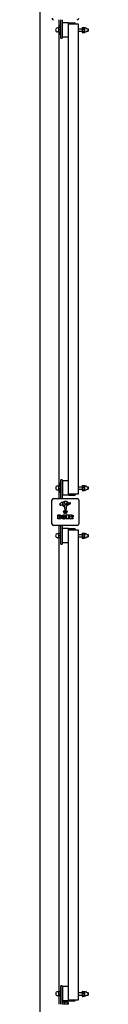
# Model space of a CAD drawing. Units: millimetres. Extents: x -12585 to 12579, y -7362 to 6865.
# Drawn here: x -11143 to -10991, y 1622 to 4698 of the extents above; entities that cross this region are included whole.
import ezdxf

# ---------------------------------------------------------------- set-up
doc = ezdxf.new("R2010")
doc.units = ezdxf.units.MM
doc.header["$LTSCALE"] = 80
doc.layers.add('SW_Toestellen', color=2, linetype='Continuous')

msp = doc.modelspace()

# ---------------------------------------------------------------- linework, layer by layer
at = {"layer": 'SW_Toestellen'}
for p, q in [((-11143.3, 6320.9), (-11143.3, 1530.9)), ((-11083.3, 4698), (-11083.3, 4672.5)), ((-11081.3, 4672.5), (-11081.3, 4680.2)), ((-11077, 4680.2), (-11081.3, 4680.2)), ((-11077, 4644), (-11077, 4698)), ((-11073, 4698), (-11073, 4644)), ((-11072.8, 4680.2), (-11073, 4680.2)), ((-11072.8, 4688.4), (-11072.8, 4643.4)), ((-11052.8, 4688.4), (-11072.8, 4688.4)), ((-11053, 4684.6), (-11023, 4684.6)), ((-11053, 3215.4), (-11053, 4684.6)), ((-11052.8, 4684.6), (-11052.8, 4688.4)), ((-11052.3, 4688.4), (-11052.3, 4684.6)), ((-11052.3, 4688.4), (-11032.3, 4688.4)), ((-11032.3, 4684.6), (-11032.3, 4688.4)), ((-11023, 4684.6), (-11023, 3215.4)), ((-11085, 4672.2), (-11087.3, 4672.2)), ((-11085, 4659.7), (-11087.3, 4659.7)), ((-11085, 4672.4), (-11085, 4672.4)), ((-11085, 4672.4), (-11085, 4669.2)), ((-11085, 4672.4), (-11085, 4672.4)), ((-11085, 4669.2), (-11085, 4662.7)), ((-11085, 4662.7), (-11085, 4659.4)), ((-11085, 4659.4), (-11085, 4659.4)), ((-11079.1, 4672.5), (-11084.5, 4672.5)), ((-11079.1, 4672.4), (-11084.5, 4672.4)), ((-11079.1, 4665.9), (-11084.5, 4665.9)), ((-11079.1, 4659.4), (-11084.5, 4659.4)), ((-11083.3, 4659.4), (-11083.3, 3242.5)), ((-11081.3, 4651.7), (-11081.3, 4659.4)), ((-11077, 4651.7), (-11081.3, 4651.7)), ((-11078.5, 4657.9), (-11078.5, 4673.9)), ((-11077, 4673.9), (-11078.5, 4673.9)), ((-11078.5, 4672.4), (-11078.5, 4672.4)), ((-11078.5, 4659.4), (-11078.5, 4659.4)), ((-11077, 4657.9), (-11078.5, 4657.9)), ((-11072.8, 4651.7), (-11073, 4651.7)), ((-11023, 4669.9), (-11010.8, 4669.9)), ((-11023, 4661.9), (-11010.8, 4661.9)), ((-11010.8, 4673.9), (-11010.8, 4657.9)), ((-11010.8, 4673.9), (-11009.2, 4673.9)), ((-11010.8, 4657.9), (-11009.2, 4657.9)), ((-11009.2, 4673.9), (-11009.2, 4657.9)), ((-11009.2, 4672.4), (-11008.9, 4672.9)), ((-11009.2, 4659.4), (-11008.9, 4659)), ((-11008.6, 4673.4), (-11003.3, 4673.4)), ((-11008.6, 4668.7), (-11003.3, 4668.7)), ((-11008.6, 4661.3), (-11003.3, 4661.3)), ((-11008.6, 4658.5), (-11003.3, 4658.5)), ((-11002.7, 4672.4), (-11003, 4672.9)), ((-11002.7, 4659.4), (-11003, 4659)), ((-11002.7, 4671), (-11002.7, 4672.4)), ((-11002.7, 4672.2), (-11000.5, 4672.2)), ((-11002.7, 4665), (-11002.7, 4671)), ((-11002.7, 4659.9), (-11002.7, 4665)), ((-11002.7, 4659.4), (-11002.7, 4659.9)), ((-11002.7, 4659.7), (-11000.5, 4659.7)), ((-10995.6, 4669.9), (-10992, 4669.9)), ((-10995.6, 4661.9), (-10992, 4661.9)), ((-10992, 4661.9), (-10992, 4669.9)), ((-10991.4, 4669.3), (-10992, 4669.9)), ((-10991.4, 4662.6), (-10992, 4661.9)), ((-10991.4, 4669.3), (-10991.4, 4662.6)), ((-11077, 4640), (-11077, 4644)), ((-11077, 4640), (-11073, 4640)), ((-11073, 4644), (-11073, 4640)), ((-11053, 4643.4), (-11072.8, 4643.4)), ((-11084.7, 3241.2), (-11087, 3241.2)), ((-11084.7, 3241.5), (-11084.4, 3242.1)), ((-11084.7, 3241.5), (-11084.7, 3241)), ((-11084.7, 3241), (-11084.7, 3235.8)), ((-11084.7, 3235.8), (-11084.7, 3229.8)), ((-11078.8, 3242.5), (-11084.2, 3242.5)), ((-11078.8, 3239.5), (-11084.2, 3239.5)), ((-11078.8, 3232), (-11084.2, 3232)), ((-11081.3, 3242.5), (-11081.3, 3249.2)), ((-11077, 3249.2), (-11081.3, 3249.2)), ((-11078.2, 3241.5), (-11078.6, 3242.1)), ((-11078.2, 3227), (-11078.2, 3243)), ((-11077, 3243), (-11078.2, 3243)), ((-11073, 3260), (-11077, 3260)), ((-11077, 3256), (-11077, 3260)), ((-11077, 3202), (-11077, 3256)), ((-11073, 3260), (-11073, 3256)), ((-11073, 3256), (-11073, 3202)), ((-11072.5, 3249.2), (-11073, 3249.2)), ((-11072.5, 3257.5), (-11072.5, 3212.5)), ((-11053, 3257.5), (-11072.5, 3257.5)), ((-11023, 3238.9), (-11010.8, 3238.9)), ((-11023, 3230.9), (-11010.8, 3230.9)), ((-11010.8, 3243), (-11010.8, 3226.9)), ((-11010.8, 3243), (-11009.2, 3243)), ((-11009.2, 3243), (-11009.2, 3226.9)), ((-11009.2, 3241.4), (-11009, 3241.7)), ((-11008.6, 3242.3), (-11003.3, 3242.3)), ((-11008.6, 3237.1), (-11003.3, 3237.1)), ((-11002.7, 3241.4), (-11002.9, 3241.7)), ((-11002.7, 3239.7), (-11002.7, 3241.4)), ((-11002.7, 3241.2), (-11000.5, 3241.2)), ((-11002.7, 3233.4), (-11002.7, 3239.7)), ((-11002.7, 3228.7), (-11002.7, 3233.4)), ((-10995.6, 3238.9), (-10992, 3238.9)), ((-10995.6, 3230.9), (-10992, 3230.9)), ((-10992, 3230.9), (-10992, 3238.9)), ((-10991.4, 3238.3), (-10992, 3238.9)), ((-10991.4, 3231.6), (-10992, 3230.9)), ((-10991.4, 3238.3), (-10991.4, 3231.6)), ((-11100, 3202), (-11026, 3202)), ((-11084.7, 3228.7), (-11087, 3228.7)), ((-11084.7, 3229.8), (-11084.7, 3228.5)), ((-11084.7, 3228.5), (-11084.4, 3227.9)), ((-11078.8, 3227.5), (-11084.2, 3227.5)), ((-11083.3, 3227.5), (-11083.3, 3202)), ((-11081.3, 3220.7), (-11081.3, 3227.5)), ((-11077, 3220.7), (-11081.3, 3220.7)), ((-11078.2, 3228.5), (-11078.6, 3227.9)), ((-11077, 3227), (-11078.2, 3227)), ((-11072.5, 3220.7), (-11073, 3220.7)), ((-11052.5, 3212.5), (-11072.5, 3212.5)), ((-11023, 3215.4), (-11053, 3215.4)), ((-11052.5, 3212.5), (-11052.5, 3215.4)), ((-11052.3, 3215.4), (-11052.3, 3212.4)), ((-11052.3, 3212.4), (-11032.3, 3212.4)), ((-11032.3, 3212.4), (-11032.3, 3215.4)), ((-11010.8, 3226.9), (-11009.2, 3226.9)), ((-11009.2, 3228.4), (-11009, 3228.2)), ((-11008.6, 3229.8), (-11003.3, 3229.8)), ((-11008.6, 3227.6), (-11003.3, 3227.6)), ((-11002.7, 3228.4), (-11002.9, 3228.2)), ((-11002.7, 3228.4), (-11002.7, 3228.7)), ((-11002.7, 3228.7), (-11000.5, 3228.7)), ((-11105, 3123), (-11105, 3197)), ((-11075.1, 3181.8), (-11077.6, 3181.4)), ((-11071.6, 3185.2), (-11071.6, 3186)), ((-11069.8, 3187.6), (-11066.4, 3189)), ((-11066, 3180.3), (-11067.6, 3181.2)), ((-11064.3, 3169), (-11064.3, 3175.8)), ((-11063.7, 3183.9), (-11063.8, 3182.3)), ((-11063.6, 3185.3), (-11063.6, 3184.1)), ((-11061, 3176.9), (-11060.9, 3168.6)), ((-11049.1, 3184.3), (-11060.2, 3178.3)), ((-11060, 3183.1), (-11059.9, 3186)), ((-11055.8, 3184.9), (-11059.2, 3182.7)), ((-11053.2, 3188.9), (-11052, 3187.4)), ((-11051.5, 3187.3), (-11050.6, 3187.8)), ((-11021, 3197), (-11021, 3123)), ((-11086.3, 3138.6), (-11086.3, 3150.5)), ((-11086.1, 3150.7), (-11079.7, 3150.7)), ((-11080.4, 3138.4), (-11086.1, 3138.4)), ((-11082.1, 3146.3), (-11082.1, 3147.6)), ((-11082.1, 3141.5), (-11082.1, 3143.1)), ((-11081.9, 3147.8), (-11081.3, 3147.8)), ((-11081.3, 3146.1), (-11081.9, 3146.1)), ((-11081.9, 3143.3), (-11081.1, 3143.3)), ((-11081, 3141.3), (-11081.9, 3141.3)), ((-11061.9, 3167.7), (-11063.2, 3167.9)), ((-11059.2, 3138.6), (-11059.2, 3150.5)), ((-11059, 3150.7), (-11051.1, 3150.7)), ((-11051, 3138.4), (-11059, 3138.4)), ((-11054.8, 3147.3), (-11054.8, 3146.4)), ((-11054.8, 3142.8), (-11054.8, 3141.8)), ((-11051.1, 3147.5), (-11054.6, 3147.5)), ((-11054.6, 3146.2), (-11051.5, 3146.2)), ((-11051.5, 3143), (-11054.6, 3143)), ((-11054.6, 3141.6), (-11051, 3141.6)), ((-11051.3, 3146), (-11051.3, 3143.2)), ((-11050.9, 3150.5), (-11050.9, 3147.7)), ((-11050.8, 3141.4), (-11050.8, 3138.6)), ((-11049.6, 3138.6), (-11049.6, 3150.5)), ((-11049.4, 3150.7), (-11043.2, 3150.7)), ((-11045.5, 3138.4), (-11049.4, 3138.4)), ((-11045.3, 3145.5), (-11045.3, 3147.2)), ((-11045.3, 3141.7), (-11045.3, 3138.6)), ((-11045.1, 3147.4), (-11044.4, 3147.4)), ((-11044.3, 3145.3), (-11045.1, 3145.3)), ((-11043.2, 3138.5), (-11045, 3141.8)), ((-11038.6, 3138.4), (-11043, 3138.4)), ((-11041.1, 3143.3), (-11038.4, 3138.7)), ((-11026, 3118), (-11100, 3118)), ((-11083.3, 3118), (-11083.3, 3092.5)), ((-11077, 3064), (-11077, 3118)), ((-11077, 3064), (-11077, 3118)), ((-11073, 3118), (-11073, 3064)), ((-11073, 3118), (-11073, 3064)), ((-11072.8, 3108.4), (-11072.8, 3063.4)), ((-11052.8, 3108.4), (-11072.8, 3108.4)), ((-11052.8, 3104.6), (-11052.8, 3108.4)), ((-11052.3, 3108.4), (-11052.3, 3104.6)), ((-11052.3, 3108.4), (-11032.3, 3108.4)), ((-11032.3, 3104.6), (-11032.3, 3108.4)), ((-11085, 3092.2), (-11087.3, 3092.2)), ((-11085, 3079.7), (-11087.3, 3079.7)), ((-11085, 3092.4), (-11085, 3092.4)), ((-11085, 3092.4), (-11085, 3089.2)), ((-11085, 3092.4), (-11085, 3092.4)), ((-11085, 3089.2), (-11085, 3082.7)), ((-11085, 3082.7), (-11085, 3079.4)), ((-11085, 3079.4), (-11085, 3079.4)), ((-11079.1, 3092.5), (-11084.5, 3092.5)), ((-11079.1, 3092.4), (-11084.5, 3092.4)), ((-11079.1, 3085.9), (-11084.5, 3085.9)), ((-11079.1, 3079.4), (-11084.5, 3079.4)), ((-11083.3, 3079.4), (-11083.3, 1662.5)), ((-11078.5, 3077.9), (-11078.5, 3093.9)), ((-11077, 3093.9), (-11078.5, 3093.9)), ((-11078.5, 3092.4), (-11078.5, 3092.4)), ((-11078.5, 3079.4), (-11078.5, 3079.4)), ((-11077, 3077.9), (-11078.5, 3077.9)), ((-11073, 3089.9), (-11072.8, 3089.9)), ((-11073, 3081.9), (-11072.8, 3081.9)), ((-11053, 3104.6), (-11023, 3104.6)), ((-11053, 1635.4), (-11053, 3104.6)), ((-11023, 3104.6), (-11023, 1635.4)), ((-11023, 3089.9), (-11010.8, 3089.9)), ((-11023, 3081.9), (-11010.8, 3081.9)), ((-11010.8, 3093.9), (-11010.8, 3077.9)), ((-11010.8, 3093.9), (-11009.2, 3093.9)), ((-11010.8, 3077.9), (-11009.2, 3077.9)), ((-11009.2, 3093.9), (-11009.2, 3077.9)), ((-11009.2, 3092.4), (-11008.9, 3092.9)), ((-11009.2, 3079.4), (-11008.9, 3079)), ((-11008.6, 3093.4), (-11003.3, 3093.4)), ((-11008.6, 3088.7), (-11003.3, 3088.7)), ((-11008.6, 3081.3), (-11003.3, 3081.3)), ((-11008.6, 3078.5), (-11003.3, 3078.5)), ((-11002.7, 3092.4), (-11003, 3092.9)), ((-11002.7, 3079.4), (-11003, 3079)), ((-11002.7, 3091), (-11002.7, 3092.4)), ((-11002.7, 3092.2), (-11000.5, 3092.2)), ((-11002.7, 3085), (-11002.7, 3091)), ((-11002.7, 3079.9), (-11002.7, 3085)), ((-11002.7, 3079.4), (-11002.7, 3079.9)), ((-11002.7, 3079.7), (-11000.5, 3079.7)), ((-10995.6, 3089.9), (-10992, 3089.9)), ((-10995.6, 3081.9), (-10992, 3081.9)), ((-10992, 3081.9), (-10992, 3089.9)), ((-10991.4, 3089.3), (-10992, 3089.9)), ((-10991.4, 3082.6), (-10992, 3081.9)), ((-10991.4, 3089.3), (-10991.4, 3082.6)), ((-11077, 3060), (-11077, 3064)), ((-11077, 3060), (-11077, 3064)), ((-11077, 3060), (-11073, 3060)), ((-11077, 3060), (-11073, 3060)), ((-11073, 3064), (-11073, 3060)), ((-11073, 3064), (-11073, 3060)), ((-11053, 3063.4), (-11072.8, 3063.4)), ((-11084.7, 1661.2), (-11087, 1661.2)), ((-11084.7, 1661.5), (-11084.4, 1662.1)), ((-11084.7, 1661.5), (-11084.7, 1661)), ((-11078.8, 1662.5), (-11084.2, 1662.5)), ((-11078.2, 1661.5), (-11078.6, 1662.1)), ((-11078.2, 1647), (-11078.2, 1663)), ((-11077, 1663), (-11078.2, 1663)), ((-11073, 1680), (-11077, 1680)), ((-11077, 1676), (-11077, 1680)), ((-11077, 1622), (-11077, 1676)), ((-11073, 1680), (-11073, 1676)), ((-11073, 1676), (-11073, 1622)), ((-11072.5, 1677.5), (-11072.5, 1632.5)), ((-11053, 1677.5), (-11072.5, 1677.5)), ((-11010.8, 1663), (-11010.8, 1646.9)), ((-11010.8, 1663), (-11009.2, 1663)), ((-11009.2, 1663), (-11009.2, 1646.9)), ((-11009.2, 1661.4), (-11009, 1661.7)), ((-11008.6, 1662.3), (-11003.3, 1662.3)), ((-11002.7, 1661.4), (-11002.9, 1661.7)), ((-11002.7, 1659.7), (-11002.7, 1661.4)), ((-11002.7, 1661.2), (-11000.5, 1661.2)), ((-11084.7, 1648.7), (-11087, 1648.7)), ((-11084.7, 1661), (-11084.7, 1655.8)), ((-11084.7, 1655.8), (-11084.7, 1649.8)), ((-11084.7, 1649.8), (-11084.7, 1648.5)), ((-11084.7, 1648.5), (-11084.4, 1647.9)), ((-11078.8, 1659.5), (-11084.2, 1659.5)), ((-11078.8, 1652), (-11084.2, 1652)), ((-11078.8, 1647.5), (-11084.2, 1647.5)), ((-11083.3, 1647.5), (-11083.3, 1622)), ((-11078.2, 1648.5), (-11078.6, 1647.9)), ((-11077, 1647), (-11078.2, 1647)), ((-11073, 1658.9), (-11072.5, 1658.9)), ((-11073, 1651), (-11072.5, 1651)), ((-11052.5, 1632.5), (-11072.5, 1632.5)), ((-11023, 1635.4), (-11053, 1635.4)), ((-11052.5, 1632.5), (-11052.5, 1635.4)), ((-11052.3, 1635.4), (-11052.3, 1632.5)), ((-11052.3, 1632.5), (-11032.3, 1632.5)), ((-11032.3, 1632.5), (-11032.3, 1635.4)), ((-11023, 1658.9), (-11010.8, 1658.9)), ((-11023, 1651), (-11010.8, 1651)), ((-11010.8, 1646.9), (-11009.2, 1646.9)), ((-11009.2, 1648.5), (-11009, 1648.2)), ((-11008.6, 1657.1), (-11003.3, 1657.1)), ((-11008.6, 1649.8), (-11003.3, 1649.8)), ((-11008.6, 1647.6), (-11003.3, 1647.6)), ((-11002.7, 1648.5), (-11002.9, 1648.2)), ((-11002.7, 1653.4), (-11002.7, 1659.7)), ((-11002.7, 1648.7), (-11002.7, 1653.4)), ((-11002.7, 1648.5), (-11002.7, 1648.7)), ((-11002.7, 1648.7), (-11000.5, 1648.7)), ((-10995.6, 1658.9), (-10992, 1658.9)), ((-10995.6, 1651), (-10992, 1651)), ((-10992, 1651), (-10992, 1658.9)), ((-10991.4, 1658.3), (-10992, 1658.9)), ((-10991.4, 1651.6), (-10992, 1651)), ((-10991.4, 1658.3), (-10991.4, 1651.6)), ((-11072.4, 1622.6), (-11072.4, 1627.6)), ((-11065.3, 1622.6), (-11072.4, 1622.6)), ((-11071.5, 1628.4), (-11071.7, 1628.3)), ((-11068.8, 1628.4), (-11071.5, 1628.4)), ((-11070.3, 1622.6), (-11070.3, 1622)), ((-11060.6, 1628.4), (-11068.8, 1628.4)), ((-11065.3, 1622.6), (-11065.3, 1627.6)), ((-11055.9, 1622.6), (-11065.3, 1622.6)), ((-11054.7, 1628.4), (-11060.6, 1628.4)), ((-11055.9, 1622.6), (-11055.9, 1627.6)), ((-11053.6, 1622.6), (-11055.9, 1622.6)), ((-11055.7, 1622.6), (-11055.7, 1622)), ((-11054.5, 1628.4), (-11054.7, 1628.4)), ((-11054.5, 1628.4), (-11054.3, 1628.3)), ((-11053.6, 1622.6), (-11053.6, 1627.6))]:
    msp.add_line(p, q, dxfattribs=at)
for radius in [5.5, 4.75]:
    msp.add_circle((-11063, 3160), radius, dxfattribs=at)
for centre, radius, start, end in [((-11100, 4703), 5, 180, 270), ((-11026, 4703), 5, 270, 0), ((-11087.3, 4665.9), 6.25, 90, 270), ((-11000.5, 4665.9), 6.25, 39.7918, 90), ((-11000.5, 4665.9), 6.25, 270, 320.2082), ((-11087, 3235), 6.25, 90, 270), ((-11000.5, 3234.9), 6.25, 39.7918, 90), ((-11000.5, 3234.9), 6.25, 270, 320.2082), ((-11100, 3197), 5, 90, 180), ((-11026, 3197), 5, 0, 90), ((-11078.1, 3183.2), 2.8, 131.023, 176.8903), ((-11079.1, 3183.3), 1.76, 176.8903, 248.9789), ((-11056.4, 3158.3), 35.8, 108.8323, 131.023), ((-11078.2, 3185.6), 4.23, 248.9789, 278.9192), ((-11074.5, 3177.8), 4.09, 59.4322, 98.9192), ((-11082.1, 3164.8), 19.1, 48.8223, 59.4322), ((-11069.9, 3185.5), 1.75, 127.5187, 159.0675), ((-11071.2, 3186), 0.391, 159.0675, 180), ((-11070.1, 3185.2), 1.47, 180, 217.8686), ((-11061.9, 3191.6), 11.9, 217.8686, 241.2927), ((-11067.7, 3182.5), 5.5, 112.6753, 127.5187), ((-11058.6, 3191.7), 16.6, 228.8223, 248.834), ((-11062.1, 3174.8), 18.3, 92.1302, 108.8323), ((-11065.3, 3186.6), 2.67, 88.8881, 112.6753), ((-11065.6, 3181), 0.805, 241.2927, 268.1545), ((-11065.6, 3181.9), 1.69, 268.1545, 331.6277), ((-11065.3, 3188.2), 1.04, 22.3905, 88.8881), ((-11064.7, 3175.8), 0.452, 0, 68.834), ((-11072.9, 3185.1), 9.24, 1.6935, 22.3905), ((-11063.1, 3169), 1.2, 180, 262.5394), ((-11066.8, 3182.5), 3.04, 331.6277, 355.9397), ((-11066.7, 3184.1), 3.01, 355.9397, 0), ((-11062.3, 3181.4), 11.7, 39.3689, 92.1302), ((-11061.8, 3168.6), 0.903, 262.5394, 0.391), ((-11059.5, 3176.9), 1.51, 118.7438, 180.391), ((-11059.5, 3183.1), 0.47, 178.2808, 302.4938), ((-11056.9, 3185.9), 2.94, 128.9493, 178.2808), ((-11058, 3187.2), 1.25, 56.4075, 128.9493), ((-11060.1, 3184.1), 5.03, 22.4006, 56.4075), ((-11056.2, 3185.6), 0.856, 302.4938, 22.4006), ((-11051.7, 3187.6), 0.391, 219.3689, 298.7438), ((-11045, 3177.6), 11.6, 110.2655, 118.7438), ((-11051.2, 3188.1), 4.33, 298.7438, 337.3888), ((-11048, 3185.9), 2.81, 96.8811, 110.2655), ((-11048.2, 3187.4), 1.21, 72.7179, 96.8811), ((-11048.2, 3187.4), 1.27, 342.1674, 72.7179), ((-11053.5, 3189.1), 6.85, 337.3888, 342.1674), ((-11086.1, 3150.5), 0.2, 90, 180), ((-11086.1, 3138.6), 0.2, 180, 270), ((-11081.9, 3147.6), 0.2, 90, 180), ((-11081.9, 3146.3), 0.2, 180, 270), ((-11081.9, 3143.1), 0.2, 90, 180), ((-11081.9, 3141.5), 0.2, 180, 270), ((-11064.1, 3160.6), 0.712, 115.9507, 184.0493), ((-11073, 3160), 8.2, 355.9507, 4.0493), ((-11064.1, 3159.4), 0.712, 175.9507, 244.0493), ((-11068, 3168.6), 8.2, 295.9507, 304.0493), ((-11068, 3151.4), 8.2, 55.9507, 64.0493), ((-11063, 3161.3), 0.712, 55.9507, 124.0493), ((-11063, 3158.7), 0.712, 235.9507, 304.0493), ((-11058, 3168.6), 8.2, 235.9507, 244.0493), ((-11058, 3151.4), 8.2, 115.9507, 124.0493), ((-11061.9, 3160.6), 0.712, 355.9507, 64.0493), ((-11061.9, 3159.4), 0.712, 295.9507, 4.0493), ((-11053, 3160), 8.2, 175.9507, 184.0493), ((-11059, 3150.5), 0.2, 90, 180), ((-11059, 3138.6), 0.2, 180, 270), ((-11054.6, 3147.3), 0.2, 90, 180), ((-11054.6, 3146.4), 0.2, 180, 270), ((-11054.6, 3142.8), 0.2, 90, 180), ((-11054.6, 3141.8), 0.2, 180, 270), ((-11051.5, 3146), 0.2, 0, 90), ((-11051.5, 3143.2), 0.2, 270, 0), ((-11051.1, 3150.5), 0.2, 0, 90), ((-11051.1, 3147.7), 0.2, 270, 0), ((-11051, 3141.4), 0.2, 0, 90), ((-11051, 3138.6), 0.2, 270, 0), ((-11049.4, 3150.5), 0.2, 90, 180), ((-11049.4, 3138.6), 0.2, 180, 270), ((-11045.5, 3138.6), 0.2, 270, 0), ((-11045.1, 3147.2), 0.2, 90, 180), ((-11045.1, 3145.5), 0.2, 180, 270), ((-11045.1, 3141.7), 0.2, 28.4065, 180), ((-11043, 3138.6), 0.2, 208.4065, 270), ((-11038.6, 3138.6), 0.2, 270, 31.1549), ((-11100, 3123), 5, 180, 270), ((-11026, 3123), 5, 270, 0), ((-11087.3, 3085.9), 6.25, 90, 270), ((-11000.5, 3085.9), 6.25, 39.7918, 90), ((-11000.5, 3085.9), 6.25, 270, 320.2082), ((-11087, 1655), 6.25, 90, 270), ((-11000.5, 1655), 6.25, 39.7918, 90), ((-11000.5, 1655), 6.25, 270, 320.2082)]:
    msp.add_arc(centre, radius, start, end, dxfattribs=at)
for points, weights in [([(-11084.5, 4672.5), (-11085, 4672.5), (-11085, 4672.4)], [1, 1.0379548493, 1]), ([(-11085, 4672.4), (-11085, 4672.4), (-11084.5, 4672.4)], [1, 1.0379548493, 1]), ([(-11084.5, 4672.4), (-11085, 4670.7), (-11085, 4669.2)], [1, 1.0379548493, 1]), ([(-11085, 4669.2), (-11085, 4667.6), (-11084.5, 4665.9)], [1, 1.0379548493, 1]), ([(-11084.5, 4665.9), (-11085, 4664.2), (-11085, 4662.7)], [1, 1.0379548493, 1]), ([(-11085, 4662.7), (-11085, 4661.2), (-11084.5, 4659.4)], [1, 1.0379548493, 1]), ([(-11084.5, 4659.4), (-11085, 4659.4), (-11085, 4659.4)], [1, 1.0375157385, 1.00086806121]), ([(-11078.5, 4672.4), (-11078.5, 4672.5), (-11079.1, 4672.5)], [1, 1.0379548493, 1]), ([(-11079.1, 4672.4), (-11078.5, 4672.4), (-11078.5, 4672.4)], [1, 1.0379548493, 1]), ([(-11078.5, 4669.2), (-11078.5, 4670.7), (-11079.1, 4672.4)], [1, 1.0379548493, 1]), ([(-11079.1, 4665.9), (-11078.5, 4667.6), (-11078.5, 4669.2)], [1, 1.0379548493, 1]), ([(-11078.5, 4662.7), (-11078.5, 4664.2), (-11079.1, 4665.9)], [1, 1.0379548493, 1]), ([(-11079.1, 4659.4), (-11078.5, 4661.2), (-11078.5, 4662.7)], [1, 1.0379548493, 1]), ([(-11078.5, 4659.4), (-11078.5, 4659.4), (-11079.1, 4659.4)], [1.00086806121, 1.0375157385, 1]), ([(-11008.6, 4673.4), (-11009.2, 4672.1), (-11009.2, 4671)], [1, 1.0379548493, 1]), ([(-11009.2, 4671), (-11009.2, 4670), (-11008.6, 4668.7)], [1, 1.0379548493, 1]), ([(-11008.6, 4668.7), (-11009.2, 4666.7), (-11009.2, 4665)], [1, 1.0379548493, 1]), ([(-11009.2, 4665), (-11009.2, 4663.3), (-11008.6, 4661.3)], [1, 1.0379548493, 1]), ([(-11008.6, 4661.3), (-11009.2, 4660.5), (-11009.2, 4659.9)], [1, 1.0379548493, 1]), ([(-11009.2, 4659.9), (-11009.2, 4659.3), (-11008.6, 4658.5)], [1, 1.0379548493, 1]), ([(-11008.9, 4672.9), (-11008.8, 4673.1), (-11008.6, 4673.4)], [1.0158522497, 1.01127627071, 1]), ([(-11002.7, 4671), (-11002.7, 4672.1), (-11003.3, 4673.4)], [1, 1.0379548493, 1]), ([(-11003.3, 4673.4), (-11003.1, 4673.1), (-11003, 4672.9)], [1, 1.01127627071, 1.0158522497]), ([(-11003.3, 4668.7), (-11002.7, 4670), (-11002.7, 4671)], [1, 1.0379548493, 1]), ([(-11002.7, 4665), (-11002.7, 4666.7), (-11003.3, 4668.7)], [1, 1.0379548493, 1]), ([(-11003.3, 4661.3), (-11002.7, 4663.3), (-11002.7, 4665)], [1, 1.0379548493, 1]), ([(-11002.7, 4659.9), (-11002.7, 4660.5), (-11003.3, 4661.3)], [1, 1.0379548493, 1]), ([(-11003.3, 4658.5), (-11002.7, 4659.3), (-11002.7, 4659.9)], [1, 1.0379548493, 1]), ([(-11084.2, 3242.5), (-11084.7, 3241.7), (-11084.7, 3241)], [1, 1.0379548493, 1]), ([(-11084.7, 3241), (-11084.7, 3240.3), (-11084.2, 3239.5)], [1, 1.0379548493, 1]), ([(-11084.2, 3239.5), (-11084.7, 3237.5), (-11084.7, 3235.8)], [1, 1.0379548493, 1]), ([(-11084.7, 3235.8), (-11084.7, 3234), (-11084.2, 3232)], [1, 1.0379548493, 1]), ([(-11084.2, 3232), (-11084.7, 3230.8), (-11084.7, 3229.8)], [1, 1.0379548493, 1]), ([(-11078.2, 3241), (-11078.2, 3241.7), (-11078.8, 3242.5)], [1, 1.0379548493, 1]), ([(-11078.8, 3239.5), (-11078.2, 3240.3), (-11078.2, 3241)], [1, 1.0379548493, 1]), ([(-11078.2, 3235.8), (-11078.2, 3237.5), (-11078.8, 3239.5)], [1, 1.0379548493, 1]), ([(-11078.8, 3232), (-11078.2, 3234), (-11078.2, 3235.8)], [1, 1.0379548493, 1]), ([(-11078.2, 3229.8), (-11078.2, 3230.8), (-11078.8, 3232)], [1, 1.0379548493, 1]), ([(-11008.6, 3242.3), (-11009.2, 3240.9), (-11009.2, 3239.7)], [1, 1.0379548493, 1]), ([(-11009.2, 3239.7), (-11009.2, 3238.5), (-11008.6, 3237.1)], [1, 1.0379548493, 1]), ([(-11008.6, 3237.1), (-11009.2, 3235.1), (-11009.2, 3233.4)], [1, 1.0379548493, 1]), ([(-11009.2, 3233.4), (-11009.2, 3231.8), (-11008.6, 3229.8)], [1, 1.0379548493, 1]), ([(-11009, 3241.7), (-11008.9, 3242), (-11008.6, 3242.3)], [1.018878024, 1.0176039734, 1]), ([(-11002.7, 3239.7), (-11002.7, 3240.9), (-11003.3, 3242.3)], [1, 1.0379548493, 1]), ([(-11003.3, 3242.3), (-11003, 3242), (-11002.9, 3241.7)], [1, 1.0176039734, 1.018878024]), ([(-11003.3, 3237.1), (-11002.7, 3238.5), (-11002.7, 3239.7)], [1, 1.0379548493, 1]), ([(-11002.7, 3233.4), (-11002.7, 3235.1), (-11003.3, 3237.1)], [1, 1.0379548493, 1]), ([(-11003.3, 3229.8), (-11002.7, 3231.8), (-11002.7, 3233.4)], [1, 1.0379548493, 1]), ([(-11084.7, 3229.8), (-11084.7, 3228.7), (-11084.2, 3227.5)], [1, 1.0379548493, 1]), ([(-11084.2, 3227.5), (-11084.3, 3227.7), (-11084.4, 3227.9)], [1, 1.00894679551, 1.01367567676]), ([(-11078.8, 3227.5), (-11078.2, 3228.7), (-11078.2, 3229.8)], [1, 1.0379548493, 1]), ([(-11078.6, 3227.9), (-11078.7, 3227.7), (-11078.8, 3227.5)], [1.01367567676, 1.00894679551, 1]), ([(-11008.6, 3229.8), (-11009.2, 3229.2), (-11009.2, 3228.7)], [1, 1.0379548493, 1]), ([(-11009.2, 3228.7), (-11009.2, 3228.2), (-11008.6, 3227.6)], [1, 1.0379548493, 1]), ([(-11002.7, 3228.7), (-11002.7, 3229.2), (-11003.3, 3229.8)], [1, 1.0379548493, 1]), ([(-11003.3, 3227.6), (-11002.7, 3228.2), (-11002.7, 3228.7)], [1, 1.0379548493, 1]), ([(-11084.5, 3092.5), (-11085, 3092.5), (-11085, 3092.4)], [1, 1.0379548493, 1]), ([(-11085, 3092.4), (-11085, 3092.4), (-11084.5, 3092.4)], [1, 1.0379548493, 1]), ([(-11084.5, 3092.4), (-11085, 3090.7), (-11085, 3089.2)], [1, 1.0379548493, 1]), ([(-11085, 3089.2), (-11085, 3087.6), (-11084.5, 3085.9)], [1, 1.0379548493, 1]), ([(-11084.5, 3085.9), (-11085, 3084.2), (-11085, 3082.7)], [1, 1.0379548493, 1]), ([(-11085, 3082.7), (-11085, 3081.2), (-11084.5, 3079.4)], [1, 1.0379548493, 1]), ([(-11084.5, 3079.4), (-11085, 3079.4), (-11085, 3079.4)], [1, 1.0375157385, 1.00086806121]), ([(-11078.5, 3092.4), (-11078.5, 3092.5), (-11079.1, 3092.5)], [1, 1.0379548493, 1]), ([(-11079.1, 3092.4), (-11078.5, 3092.4), (-11078.5, 3092.4)], [1, 1.0379548493, 1]), ([(-11078.5, 3089.2), (-11078.5, 3090.7), (-11079.1, 3092.4)], [1, 1.0379548493, 1]), ([(-11079.1, 3085.9), (-11078.5, 3087.6), (-11078.5, 3089.2)], [1, 1.0379548493, 1]), ([(-11078.5, 3082.7), (-11078.5, 3084.2), (-11079.1, 3085.9)], [1, 1.0379548493, 1]), ([(-11079.1, 3079.4), (-11078.5, 3081.2), (-11078.5, 3082.7)], [1, 1.0379548493, 1]), ([(-11078.5, 3079.4), (-11078.5, 3079.4), (-11079.1, 3079.4)], [1.00086806121, 1.0375157385, 1]), ([(-11008.6, 3093.4), (-11009.2, 3092.1), (-11009.2, 3091)], [1, 1.0379548493, 1]), ([(-11009.2, 3091), (-11009.2, 3090), (-11008.6, 3088.7)], [1, 1.0379548493, 1]), ([(-11008.6, 3088.7), (-11009.2, 3086.7), (-11009.2, 3085)], [1, 1.0379548493, 1]), ([(-11009.2, 3085), (-11009.2, 3083.3), (-11008.6, 3081.3)], [1, 1.0379548493, 1]), ([(-11008.6, 3081.3), (-11009.2, 3080.5), (-11009.2, 3079.9)], [1, 1.0379548493, 1]), ([(-11009.2, 3079.9), (-11009.2, 3079.3), (-11008.6, 3078.5)], [1, 1.0379548493, 1]), ([(-11008.9, 3092.9), (-11008.8, 3093.1), (-11008.6, 3093.4)], [1.0158522497, 1.01127627071, 1]), ([(-11002.7, 3091), (-11002.7, 3092.1), (-11003.3, 3093.4)], [1, 1.0379548493, 1]), ([(-11003.3, 3093.4), (-11003.1, 3093.1), (-11003, 3092.9)], [1, 1.01127627071, 1.0158522497]), ([(-11003.3, 3088.7), (-11002.7, 3090), (-11002.7, 3091)], [1, 1.0379548493, 1]), ([(-11002.7, 3085), (-11002.7, 3086.7), (-11003.3, 3088.7)], [1, 1.0379548493, 1]), ([(-11003.3, 3081.3), (-11002.7, 3083.3), (-11002.7, 3085)], [1, 1.0379548493, 1]), ([(-11002.7, 3079.9), (-11002.7, 3080.5), (-11003.3, 3081.3)], [1, 1.0379548493, 1]), ([(-11003.3, 3078.5), (-11002.7, 3079.3), (-11002.7, 3079.9)], [1, 1.0379548493, 1]), ([(-11084.2, 1662.5), (-11084.7, 1661.7), (-11084.7, 1661)], [1, 1.0379548493, 1]), ([(-11078.2, 1661), (-11078.2, 1661.7), (-11078.8, 1662.5)], [1, 1.0379548493, 1]), ([(-11008.6, 1662.3), (-11009.2, 1660.9), (-11009.2, 1659.7)], [1, 1.0379548493, 1]), ([(-11009, 1661.7), (-11008.9, 1662), (-11008.6, 1662.3)], [1.018878024, 1.0176039734, 1]), ([(-11002.7, 1659.7), (-11002.7, 1660.9), (-11003.3, 1662.3)], [1, 1.0379548493, 1]), ([(-11003.3, 1662.3), (-11003, 1662), (-11002.9, 1661.7)], [1, 1.0176039734, 1.018878024]), ([(-11084.7, 1661), (-11084.7, 1660.3), (-11084.2, 1659.5)], [1, 1.0379548493, 1]), ([(-11084.2, 1659.5), (-11084.7, 1657.5), (-11084.7, 1655.8)], [1, 1.0379548493, 1]), ([(-11084.7, 1655.8), (-11084.7, 1654), (-11084.2, 1652)], [1, 1.0379548493, 1]), ([(-11084.2, 1652), (-11084.7, 1650.8), (-11084.7, 1649.8)], [1, 1.0379548493, 1]), ([(-11084.7, 1649.8), (-11084.7, 1648.7), (-11084.2, 1647.5)], [1, 1.0379548493, 1]), ([(-11084.2, 1647.5), (-11084.3, 1647.7), (-11084.4, 1647.9)], [1, 1.00894679551, 1.01367567676]), ([(-11078.8, 1659.5), (-11078.2, 1660.3), (-11078.2, 1661)], [1, 1.0379548493, 1]), ([(-11078.2, 1655.8), (-11078.2, 1657.5), (-11078.8, 1659.5)], [1, 1.0379548493, 1]), ([(-11078.8, 1652), (-11078.2, 1654), (-11078.2, 1655.8)], [1, 1.0379548493, 1]), ([(-11078.2, 1649.8), (-11078.2, 1650.8), (-11078.8, 1652)], [1, 1.0379548493, 1]), ([(-11078.8, 1647.5), (-11078.2, 1648.7), (-11078.2, 1649.8)], [1, 1.0379548493, 1]), ([(-11078.6, 1647.9), (-11078.7, 1647.7), (-11078.8, 1647.5)], [1.01367567676, 1.00894679551, 1]), ([(-11009.2, 1659.7), (-11009.2, 1658.5), (-11008.6, 1657.1)], [1, 1.0379548493, 1]), ([(-11008.6, 1657.1), (-11009.2, 1655.1), (-11009.2, 1653.4)], [1, 1.0379548493, 1]), ([(-11009.2, 1653.4), (-11009.2, 1651.8), (-11008.6, 1649.8)], [1, 1.0379548493, 1]), ([(-11008.6, 1649.8), (-11009.2, 1649.2), (-11009.2, 1648.7)], [1, 1.0379548493, 1]), ([(-11009.2, 1648.7), (-11009.2, 1648.2), (-11008.6, 1647.6)], [1, 1.0379548493, 1]), ([(-11003.3, 1657.1), (-11002.7, 1658.5), (-11002.7, 1659.7)], [1, 1.0379548493, 1]), ([(-11002.7, 1653.4), (-11002.7, 1655.1), (-11003.3, 1657.1)], [1, 1.0379548493, 1]), ([(-11003.3, 1649.8), (-11002.7, 1651.8), (-11002.7, 1653.4)], [1, 1.0379548493, 1]), ([(-11002.7, 1648.7), (-11002.7, 1649.2), (-11003.3, 1649.8)], [1, 1.0379548493, 1]), ([(-11003.3, 1647.6), (-11002.7, 1648.2), (-11002.7, 1648.7)], [1, 1.0379548493, 1]), ([(-11068.8, 1628.4), (-11070.5, 1628.4), (-11072.4, 1627.6)], [1, 1.0379548493, 1]), ([(-11072.4, 1627.6), (-11072.1, 1628.1), (-11071.7, 1628.3)], [1, 1.02163852007, 1.0186042745]), ([(-11065.3, 1627.6), (-11067.2, 1628.4), (-11068.8, 1628.4)], [1, 1.0379548493, 1]), ([(-11060.6, 1628.4), (-11062.8, 1628.4), (-11065.3, 1627.6)], [1, 1.0379548493, 1]), ([(-11055.9, 1627.6), (-11058.4, 1628.4), (-11060.6, 1628.4)], [1, 1.0379548493, 1]), ([(-11054.7, 1628.4), (-11055.3, 1628.4), (-11055.9, 1627.6)], [1, 1.0379548493, 1]), ([(-11053.6, 1627.6), (-11054.2, 1628.4), (-11054.7, 1628.4)], [1, 1.0379548493, 1])]:
    msp.add_rational_spline(points, weights, degree=2, dxfattribs=at)
for points in [[(-11081.3, 3147.8), (-11080.9, 3147.8), (-11080.4, 3147.3), (-11080.4, 3147)], [(-11080.4, 3147), (-11080.4, 3146.6), (-11080.9, 3146.1), (-11081.3, 3146.1)], [(-11081.1, 3143.3), (-11080, 3143.3), (-11079.9, 3142.3)], [(-11079.9, 3142.3), (-11079.9, 3141.9), (-11080.6, 3141.3), (-11081, 3141.3)], [(-11075.5, 3141.9), (-11075.5, 3138.4), (-11080.4, 3138.4)], [(-11079.7, 3150.7), (-11078.3, 3150.7), (-11077.3, 3149.9)], [(-11076.7, 3145.9), (-11077.2, 3145.2), (-11078.1, 3144.9)], [(-11078.1, 3144.9), (-11075.5, 3144.2), (-11075.5, 3141.9)], [(-11077.3, 3149.9), (-11076.2, 3149), (-11076.1, 3147.6)], [(-11076.1, 3147.6), (-11076.1, 3146.7), (-11076.7, 3145.9)], [(-11074.3, 3144.6), (-11074.2, 3147.3), (-11070.4, 3151.1), (-11067.7, 3151.1)], [(-11067.8, 3137.9), (-11070.5, 3138), (-11074.3, 3141.9), (-11074.3, 3144.6)], [(-11069.8, 3144.5), (-11069.9, 3145.5), (-11068.7, 3147), (-11067.7, 3147)], [(-11069.2, 3142.8), (-11069.8, 3143.5), (-11069.8, 3144.5)], [(-11067.6, 3142.1), (-11068.6, 3142.1), (-11069.2, 3142.8)], [(-11063.1, 3139.8), (-11065, 3137.9), (-11067.8, 3137.9)], [(-11067.7, 3151.1), (-11065, 3151.1), (-11061.1, 3147.3), (-11061.1, 3144.6)], [(-11067.7, 3147), (-11066.8, 3147.1), (-11066.2, 3146.3)], [(-11066.1, 3142.9), (-11066.7, 3142.1), (-11067.6, 3142.1)], [(-11066.2, 3146.3), (-11065.6, 3145.6), (-11065.6, 3144.6)], [(-11065.6, 3144.6), (-11065.6, 3143.6), (-11066.1, 3142.9)], [(-11061.1, 3144.6), (-11061.1, 3141.6), (-11063.1, 3139.8)], [(-11044.4, 3147.4), (-11043.2, 3147.4), (-11043.2, 3146.4)], [(-11043.2, 3146.4), (-11043.2, 3145.9), (-11043.8, 3145.3), (-11044.3, 3145.3)], [(-11043.2, 3150.7), (-11041.3, 3150.7), (-11040.1, 3149.9)], [(-11040.6, 3143.7), (-11040.9, 3143.6), (-11041, 3143.5)], [(-11039.3, 3144.7), (-11039.8, 3144.1), (-11040.6, 3143.7)], [(-11040.1, 3149.9), (-11038.7, 3149), (-11038.6, 3147)], [(-11038.6, 3147), (-11038.6, 3145.6), (-11039.3, 3144.7)]]:
    msp.add_open_spline(points, degree=2, dxfattribs=at)
msp.add_open_spline([(-11041, 3143.5), (-11041.1, 3143.5), (-11041.1, 3143.5), (-11041.1, 3143.5), (-11041.1, 3143.5), (-11041.2, 3143.4), (-11041.2, 3143.4), (-11041.2, 3143.3), (-11041.2, 3143.3), (-11041.1, 3143.3), (-11041.1, 3143.3), (-11041.1, 3143.3)], degree=3, knots=[0, 0, 0, 0, 0.00781289, 0.00781289, 0.01562578, 0.01562578, 0.02343867, 0.02343867, 0.02938866, 0.02938866, 0.03533865, 0.03533865, 0.03533865, 0.03533865], dxfattribs=at)

doc.saveas('drawing.dxf')
